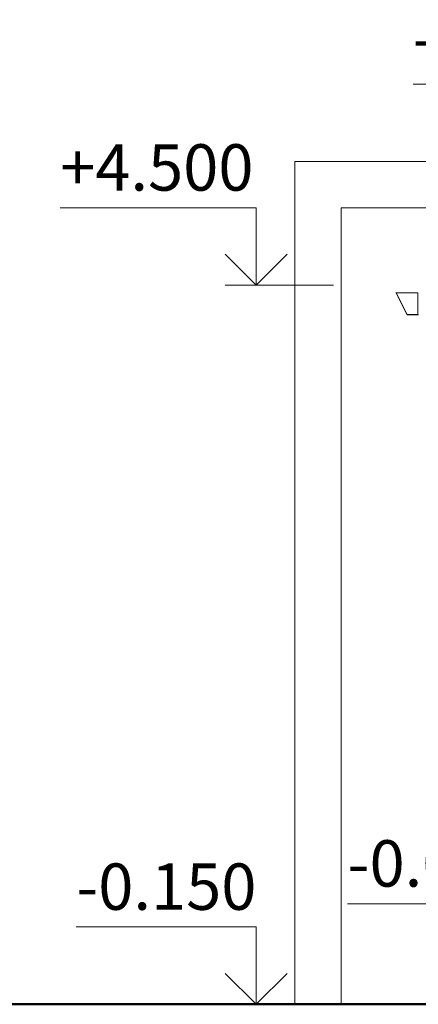
# Model space of a CAD drawing. Extents: x -707948 to 86502, y -210785 to 108925.
# Drawn here: x 24460 to 27037, y 5052 to 11419 of the extents above; entities that cross this region are included whole.
import ezdxf
from ezdxf.enums import TextEntityAlignment as Align

# ---------------------------------------------------------------- set-up
doc = ezdxf.new("R2010")
doc.units = 0
doc.header["$MEASUREMENT"] = 0
doc.linetypes.add('Wipeout_Contour', pattern=[1000, 0, -1000])
for name, color, linetype, lineweight in [('0_Ном_пера__149', 7, 'Continuous', 50), ('Интерьер - Лестница_Ном_пера__89', 7, 'Continuous', 20), ('Интерьер - Мебель_Ном_пера__1', 7, 'Continuous', 13), ('Интерьер - Мебель_Ном_пера__24', 7, 'Continuous', 20), ('Интерьер - Мебель_Ном_пера__4', 7, 'Continuous', 20), ('Конструктивный - Несущий_Ном_пера__88', 7, 'Continuous', 20)]:
    doc.layers.add(name, color=color, linetype=linetype, lineweight=lineweight)
for name, color, linetype in [('Интерьер - Лестница', 7, 'Continuous'), ('Интерьер - Мебель', 7, 'Continuous'), ('Конструктивный - Несущий', 7, 'Continuous')]:
    doc.layers.add(name, color=color, linetype=linetype)
doc.styles.add('СГЕНЕРИР_СТИЛЬ_2', font='txt')

# ---------------------------------------------------------------- blocks, each defined once
blk = doc.blocks.new('Отметка высоты 11')
at = {"layer": 'Интерьер - Мебель_Ном_пера__1', "linetype": 'Continuous'}
for q in [(-200, 200), (200, 200)]:
    blk.add_line((0, 0), q, dxfattribs=at)
at = {"layer": 'Интерьер - Мебель_Ном_пера__4', "linetype": 'Continuous'}
for p, q in [((0, 0), (0, 500)), ((0, 500), (1163, 500)), ((0, 0), (-500, 0)), ((0, 0), (200, 0))]:
    blk.add_line(p, q, dxfattribs=at)
at = {"layer": 'Интерьер - Мебель_Ном_пера__4', "style": 'СГЕНЕРИР_СТИЛЬ_2'}
blk.add_attdef('c1', text='', height=300, dxfattribs=at).set_placement((0, 517.1), align=Align.BOTTOM_LEFT)
blk = doc.blocks.new('Отметка высоты 11_3')
at = {"layer": 'Интерьер - Мебель_Ном_пера__1', "linetype": 'Continuous'}
for q in [(-200, 200), (200, 200)]:
    blk.add_line((0, 0), q, dxfattribs=at)
at = {"layer": 'Интерьер - Мебель_Ном_пера__4', "linetype": 'Continuous'}
for p, q in [((0, 0), (0, 500)), ((0, 500), (1267.2, 500)), ((0, 0), (-500, 0)), ((0, 0), (200, 0))]:
    blk.add_line(p, q, dxfattribs=at)
at = {"layer": 'Интерьер - Мебель_Ном_пера__4', "style": 'СГЕНЕРИР_СТИЛЬ_2'}
blk.add_attdef('c1', text='', height=300, dxfattribs=at).set_placement((0, 517.1), align=Align.BOTTOM_LEFT)
blk = doc.blocks.new('Отметка высоты 11_4')
at = {"layer": 'Интерьер - Мебель_Ном_пера__1', "linetype": 'Continuous'}
for q in [(-200, 200), (200, 200)]:
    blk.add_line((0, 0), q, dxfattribs=at)
at = {"layer": 'Интерьер - Мебель_Ном_пера__4', "linetype": 'Continuous'}
for p, q in [((0, 0), (0, 500)), ((0, 500), (1267.2, 500)), ((0, 0), (-500, 0)), ((0, 0), (200, 0))]:
    blk.add_line(p, q, dxfattribs=at)
at = {"layer": 'Интерьер - Мебель_Ном_пера__4', "style": 'СГЕНЕРИР_СТИЛЬ_2'}
blk.add_attdef('c1', text='', height=300, dxfattribs=at).set_placement((0, 517.1), align=Align.BOTTOM_LEFT)
blk = doc.blocks.new('Отметка высоты 11_6')
at = {"layer": 'Интерьер - Мебель_Ном_пера__1', "linetype": 'Continuous'}
for q in [(-200, 200), (200, 200)]:
    blk.add_line((0, 0), q, dxfattribs=at)
at = {"layer": 'Интерьер - Мебель_Ном_пера__4', "linetype": 'Continuous'}
for p, q in [((0, 0), (0, 500)), ((0, 500), (1163, 500)), ((0, 0), (-500, 0)), ((0, 0), (200, 0))]:
    blk.add_line(p, q, dxfattribs=at)
at = {"layer": 'Интерьер - Мебель_Ном_пера__4', "style": 'СГЕНЕРИР_СТИЛЬ_2'}
blk.add_attdef('c1', text='', height=300, dxfattribs=at).set_placement((0, 517.1), align=Align.BOTTOM_LEFT)

msp = doc.modelspace()

# ---------------------------------------------------------------- block references
at = {"layer": 'Интерьер - Мебель', "linetype": 'Continuous'}
ref = msp.add_blockref('Отметка высоты 11_6', (27742.4, 5202.4), dxfattribs=dict(at, xscale=-1))
ref.add_attrib('c1', '-0.020', dxfattribs={"linetype": 'Continuous', "height": 300, "style": 'СГЕНЕРИР_СТИЛЬ_2'}).set_placement((26579.4, 5719.5), align=Align.BOTTOM_LEFT)

# ---------------------------------------------------------------- wipeouts: each hides what was drawn before it
at = {"linetype": 'Wipeout_Contour', "ltscale": 244551.099717}
msp.add_wipeout([(26238.7, 10202.4), (41838.4, 10202.4), (41838.4, 10502.4), (26238.7, 10502.4)], dxfattribs=at).dxf.layer = 'Интерьер - Лестница'
at = {"linetype": 'Wipeout_Contour', "ltscale": 217989.715732}
msp.add_wipeout([(27034.5, 9652.4), (27034.5, 9512.4), (26964.5, 9512.4), (26894.5, 9652.4)], dxfattribs=at).dxf.layer = 'Интерьер - Мебель'

# ---------------------------------------------------------------- next in the draw order: linework, layer by layer
at = {"layer": 'Интерьер - Лестница_Ном_пера__89', "linetype": 'Continuous'}
msp.add_line((26238.7, 10502.4), (41838.4, 10502.4), dxfattribs=at)
at = {"layer": 'Интерьер - Мебель_Ном_пера__24', "linetype": 'Continuous'}
for p, q in [((26964.5, 9510.4), (26890.5, 9654.4)), ((26894.5, 9652.4), (26964.5, 9512.4)), ((27034.5, 9512.4), (27034.5, 9652.4)), ((26964.5, 9512.4), (27034.5, 9512.4)), ((27038.5, 9510.4), (26964.5, 9510.4))]:
    msp.add_line(p, q, dxfattribs=at)
at = {"layer": 'Интерьер - Мебель_Ном_пера__4', "linetype": 'Continuous'}
for p, q in [((26964.5, 9510.4), (26890.5, 9654.4)), ((26894.5, 9652.4), (26964.5, 9512.4)), ((27034.5, 9652.4), (26894.5, 9652.4)), ((26964.5, 9512.4), (27034.5, 9512.4)), ((27038.5, 9510.4), (26964.5, 9510.4))]:
    msp.add_line(p, q, dxfattribs=at)

# ---------------------------------------------------------------- next in the draw order: block references
at = {"layer": 'Интерьер - Мебель', "linetype": 'Continuous'}
ref = msp.add_blockref('Отметка высоты 11_4', (28270.6, 10502.4), dxfattribs=dict(at, xscale=-1))
ref.add_attrib('c1', '+5.300', dxfattribs={"linetype": 'Continuous', "height": 300, "style": 'СГЕНЕРИР_СТИЛЬ_2'}).set_placement((27003.4, 11019.5), align=Align.BOTTOM_LEFT)

# ---------------------------------------------------------------- next in the draw order: wipeouts: each hides what was drawn before it
at = {"linetype": 'Wipeout_Contour', "ltscale": 212213.815109}
msp.add_wipeout([(26238.7, 10202.4), (26238.7, 5052.4), (26538.7, 5052.4), (26538.7, 10202.4)], dxfattribs=at).dxf.layer = 'Конструктивный - Несущий'

# ---------------------------------------------------------------- next in the draw order: linework, layer by layer
at = {"layer": '0_Ном_пера__149', "linetype": 'Continuous'}
msp.add_line((21457, 5052.4), (44220.2, 5052.4), dxfattribs=at)
at = {"layer": 'Интерьер - Лестница_Ном_пера__89', "linetype": 'Continuous'}
for p, q in [((26238.7, 10202.4), (26238.7, 10502.4)), ((26538.7, 10202.4), (41538.4, 10202.4))]:
    msp.add_line(p, q, dxfattribs=at)
at = {"layer": 'Конструктивный - Несущий_Ном_пера__88', "linetype": 'Continuous'}
for p, q in [((26238.7, 5052.4), (26238.7, 10202.4)), ((26538.7, 5052.4), (26538.7, 10202.4))]:
    msp.add_line(p, q, dxfattribs=at)

# ---------------------------------------------------------------- next in the draw order: block references
at = {"layer": 'Интерьер - Мебель', "linetype": 'Continuous'}
ref = msp.add_blockref('Отметка высоты 11_3', (25988.9, 9702.4), dxfattribs=dict(at, xscale=-1))
ref.add_attrib('c1', '+4.500', dxfattribs={"linetype": 'Continuous', "height": 300, "style": 'СГЕНЕРИР_СТИЛЬ_2'}).set_placement((24721.7, 10219.5), align=Align.BOTTOM_LEFT)
ref = msp.add_blockref('Отметка высоты 11', (25988.9, 5052.4), dxfattribs=dict(at, xscale=-1))
ref.add_attrib('c1', '-0.150', dxfattribs={"linetype": 'Continuous', "height": 300, "style": 'СГЕНЕРИР_СТИЛЬ_2'}).set_placement((24825.9, 5569.5), align=Align.BOTTOM_LEFT)

doc.saveas('drawing.dxf')
